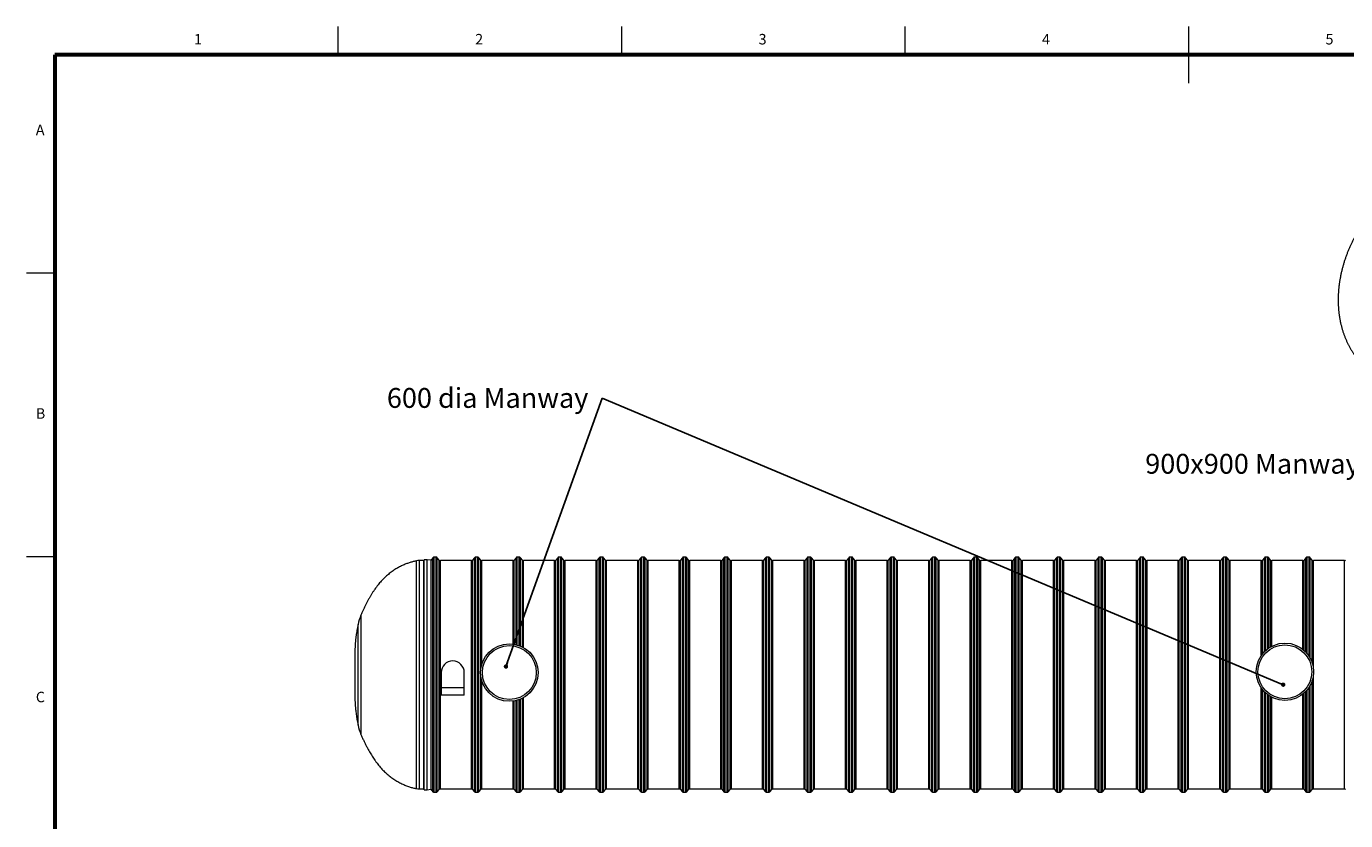
# Model space of a CAD drawing. Units: millimetres. Extents: x 5 to 415, y -10 to 292.
# Drawn here: x 5 to 238, y 152 to 292 of the extents above; entities that cross this region are included whole.
import ezdxf

# ---------------------------------------------------------------- set-up
doc = ezdxf.new("R2010")
doc.units = ezdxf.units.MM
doc.layers.add('BORDER', color=7, linetype='Continuous', lineweight=60)
doc.layers.add('TEXT', color=7, linetype='Continuous')
doc.styles.add('SLDTEXTSTYLE0', font='TXT', dxfattribs={"width": 0.75})
doc.dimstyles.new('SLDDIMSTYLE3', dxfattribs={"dimtxt": 0.18, "dimasz": 0.762, "dimexe": 0, "dimexo": 0.0625, "dimgap": 0, "dimtad": 0, "dimtih": 1, "dimtoh": 1, "dimdec": 0, "dimrnd": 1e-09, "dimzin": 0, "dimdsep": 46, "dimtxsty": 'Standard', "dimblk1": 'DOT', "dimblk2": 'DOT', "dimsah": 1, "dimcen": 0.09, "dimadec": 0, "dimazin": 0, "dimtfac": 0.762, "dimtdec": 0, "dimtofl": 0, "dimtmove": 0, "dimatfit": 3, "dimldrblk": 'DOT', "dimfxl": 0, "dimfrac": 2, "dimtolj": 1, "dimtzin": 0, "dimarcsym": 0})

# ---------------------------------------------------------------- blocks, each defined once
blk = doc.blocks.new('SW_NOTE_4')
at = {"layer": 'TEXT', "color": 0, "insert": (-37.99, 1.8), "char_height": 3.5, "attachment_point": 1, "style": 'SLDTEXTSTYLE0'}
blk.add_mtext('600 dia Manway', dxfattribs=at)
blk = doc.blocks.new('_DOT')
at = {"color": 0, "linetype": 'ByBlock', "lineweight": -2}
blk.add_line((-0.5, 0), (-1, 0), dxfattribs=at)
at = {"color": 0, "linetype": 'ByBlock', "const_width": 0.5}
blk.add_lwpolyline([(-0.25, 0, 1), (0.25, 0, 1)], format="xyb", close=True, dxfattribs=at)
blk = doc.blocks.new('SW_NOTE_5')
at = {"layer": 'TEXT', "color": 0, "insert": (-39.35, 1.78), "char_height": 3.5, "attachment_point": 1, "style": 'SLDTEXTSTYLE0'}
blk.add_mtext('900x900 Manway', dxfattribs=at)

msp = doc.modelspace()

# ---------------------------------------------------------------- linework, layer by layer
at = {"color": 7, "linetype": 'Continuous', "lineweight": 0}
for p, q in [((60, 287), (60, 292)), ((110, 292), (110, 287)), ((160, 287), (160, 292)), ((210, 292), (210, 282)), ((10, 248.5), (5, 248.5)), ((5, 198.5), (10, 198.5))]:
    msp.add_line(p, q, dxfattribs=at)
at = {"color": 7, "linetype": 'Continuous', "lineweight": 15}
for p, q in [((75.14516603, 157.45667493), (75.14516603, 197.88334266)), ((75.72239331, 197.9366759), (75.1984955, 197.9366759)), ((76.35387829, 197.87069515), (75.72239331, 197.9366759)), ((75.72239331, 157.40334228), (75.72239331, 197.9366759)), ((76.72165326, 198.30739176), (76.38157299, 197.89929346)), ((77.27671714, 198.40334252), (76.92651521, 198.40334252)), ((77.82165936, 197.89929346), (77.4815791, 198.30739176)), ((84.05498913, 198.30739176), (83.71490887, 197.89929346)), ((84.61005302, 198.40334252), (84.25985109, 198.40334252)), ((85.15499524, 197.89929346), (84.81491497, 198.30739176)), ((91.38832501, 198.30739176), (91.04824475, 197.89929346)), ((91.94338889, 198.40334252), (91.59318697, 198.40334252)), ((92.48833111, 197.89929346), (92.14823814, 198.30739176)), ((98.72166089, 198.30739176), (98.38158062, 197.89929346)), ((99.27671205, 198.40334252), (98.92652284, 198.40334252)), ((99.82165427, 197.89929346), (99.48157401, 198.30739176)), ((106.05499676, 198.30739176), (105.71490378, 197.89929346)), ((106.61004793, 198.40334252), (106.259846, 198.40334252)), ((107.15499015, 197.89929346), (106.81490989, 198.30739176)), ((113.38831992, 198.30739176), (113.04823966, 197.89929346)), ((113.94338381, 198.40334252), (113.59318188, 198.40334252)), ((114.48832603, 197.89929346), (114.14824576, 198.30739176)), ((120.7216558, 198.30739176), (120.38157554, 197.89929346)), ((121.27671968, 198.40334252), (120.92651776, 198.40334252)), ((121.8216619, 197.89929346), (121.48158164, 198.30739176)), ((128.05499168, 198.30739176), (127.71491141, 197.89929346)), ((128.61005556, 198.40334252), (128.25985363, 198.40334252)), ((129.15499778, 197.89929346), (128.8149048, 198.30739176)), ((135.38832755, 198.30739176), (135.04824729, 197.89929346)), ((135.94337872, 198.40334252), (135.59318951, 198.40334252)), ((136.48832094, 197.89929346), (136.14824068, 198.30739176)), ((142.72166343, 198.30739176), (142.38157045, 197.89929346)), ((143.2767146, 198.40334252), (142.92651267, 198.40334252)), ((143.82165682, 197.89929346), (143.48157655, 198.30739176)), ((150.05498659, 198.30739176), (149.71490633, 197.89929346)), ((150.61005047, 198.40334252), (150.25984855, 198.40334252)), ((151.15499269, 197.89929346), (150.81491243, 198.30739176)), ((157.38832247, 198.30739176), (157.0482422, 197.89929346)), ((157.94338635, 198.40334252), (157.59318442, 198.40334252)), ((158.48832221, 197.89929346), (158.14824195, 198.30739176)), ((164.72165834, 198.30739176), (164.38157808, 197.89929346)), ((165.27671587, 198.40334252), (164.9265203, 198.40334252)), ((165.82165809, 197.89929346), (165.48157783, 198.30739176)), ((172.05499422, 198.30739176), (171.7149076, 197.89929346)), ((172.61005174, 198.40334252), (172.25984982, 198.40334252)), ((173.15499396, 197.89929346), (172.81490734, 198.30739176)), ((179.38832374, 198.30739176), (179.04824348, 197.89929346)), ((179.94338126, 198.40334252), (179.5931857, 198.40334252)), ((180.48832348, 197.89929346), (180.14824322, 198.30739176)), ((186.72165961, 198.30739176), (186.38157935, 197.89929346)), ((187.27671714, 198.40334252), (186.92651521, 198.40334252)), ((187.82165936, 197.89929346), (187.4815791, 198.30739176)), ((194.05498913, 198.30739176), (193.71490887, 197.89929346)), ((194.61005302, 198.40334252), (194.25985109, 198.40334252)), ((195.15498888, 197.89929346), (194.81490862, 198.30739176)), ((201.38832501, 198.30739176), (201.04824475, 197.89929346)), ((201.94338253, 198.40334252), (201.59318697, 198.40334252)), ((202.48832475, 197.89929346), (202.14824449, 198.30739176)), ((208.72166089, 198.30739176), (208.38157427, 197.89929346)), ((209.27671841, 198.40334252), (208.92651649, 198.40334252)), ((209.82166063, 197.89929346), (209.48157401, 198.30739176)), ((216.0549904, 198.30739176), (215.71491014, 197.89929346)), ((216.61005111, 198.40334252), (216.25984918, 198.40334252)), ((217.15499015, 197.89929346), (216.81490989, 198.30739176)), ((223.38832628, 198.30739176), (223.04824284, 197.89929346)), ((223.94338381, 198.40334252), (223.59318506, 198.40334252)), ((224.48832603, 197.89929346), (224.14824259, 198.30739176)), ((230.72165898, 198.30739176), (230.38157554, 197.89929346)), ((231.2767165, 198.40334252), (230.92651776, 198.40334252)), ((231.82165872, 197.89929346), (231.48157528, 198.30739176)), ((75.09183656, 197.8033427), (74.31752931, 197.8033427)), ((83.51004691, 197.8033427), (78.02652132, 197.8033427)), ((78.02652132, 157.53667549), (78.02652132, 197.8033427)), ((83.51004691, 157.53667549), (83.51004691, 197.8033427)), ((90.84338279, 197.8033427), (85.35984448, 197.8033427)), ((85.35984448, 179.54834815), (85.35984448, 197.8033427)), ((90.84338279, 183.07912703), (90.84338279, 197.8033427)), ((98.17671866, 197.8033427), (92.69318036, 197.8033427)), ((92.69318036, 182.46468421), (92.69318036, 197.8033427)), ((98.17671866, 157.53667549), (98.17671866, 197.8033427)), ((105.51005454, 197.8033427), (100.02651623, 197.8033427)), ((100.02651623, 157.53667549), (100.02651623, 197.8033427)), ((105.51005454, 157.53667549), (105.51005454, 197.8033427)), ((112.8433777, 197.8033427), (107.35985211, 197.8033427)), ((107.35985211, 157.53667549), (107.35985211, 197.8033427)), ((112.8433777, 157.53667549), (112.8433777, 197.8033427)), ((120.17671358, 197.8033427), (114.69318798, 197.8033427)), ((114.69318798, 157.53667549), (114.69318798, 197.8033427)), ((120.17671358, 157.53667549), (120.17671358, 197.8033427)), ((127.51004946, 197.8033427), (122.02651115, 197.8033427)), ((122.02651115, 157.53667549), (122.02651115, 197.8033427)), ((127.51004946, 157.53667549), (127.51004946, 197.8033427)), ((134.84338533, 197.8033427), (129.35984702, 197.8033427)), ((129.35984702, 157.53667549), (129.35984702, 197.8033427)), ((134.84338533, 157.53667549), (134.84338533, 197.8033427)), ((142.17672121, 197.8033427), (136.6931829, 197.8033427)), ((136.6931829, 157.53667549), (136.6931829, 197.8033427)), ((142.17672121, 157.53667549), (142.17672121, 197.8033427)), ((149.51004437, 197.8033427), (144.02651877, 197.8033427)), ((144.02651877, 157.53667549), (144.02651877, 197.8033427)), ((149.51004437, 157.53667549), (149.51004437, 197.8033427)), ((156.8433866, 197.8033427), (151.35985465, 197.8033427)), ((151.35985465, 157.53667549), (151.35985465, 197.8033427)), ((156.8433866, 157.53667549), (156.8433866, 197.8033427)), ((164.17671612, 197.8033427), (158.69318417, 197.8033427)), ((158.69318417, 157.53667549), (158.69318417, 197.8033427)), ((164.17671612, 157.53667549), (164.17671612, 197.8033427)), ((171.510052, 197.8033427), (166.02652005, 197.8033427)), ((166.02652005, 157.53667549), (166.02652005, 197.8033427)), ((171.510052, 157.53667549), (171.510052, 197.8033427)), ((178.84338152, 197.8033427), (173.35984957, 197.8033427)), ((173.35984957, 157.53667549), (173.35984957, 197.8033427)), ((178.84338152, 157.53667549), (178.84338152, 197.8033427)), ((186.17671739, 197.8033427), (180.69318544, 197.8033427)), ((180.69318544, 157.53667549), (180.69318544, 197.8033427)), ((186.17671739, 157.53667549), (186.17671739, 197.8033427)), ((193.51005327, 197.8033427), (188.02651496, 197.8033427)), ((188.02651496, 157.53667549), (188.02651496, 197.8033427)), ((193.51005327, 157.53667549), (193.51005327, 197.8033427)), ((200.84338279, 197.8033427), (195.35985084, 197.8033427)), ((195.35985084, 157.53667549), (195.35985084, 197.8033427)), ((200.84338279, 157.53667549), (200.84338279, 197.8033427)), ((208.17671866, 197.8033427), (202.69318671, 197.8033427)), ((202.69318671, 157.53667549), (202.69318671, 197.8033427)), ((208.17671866, 157.53667549), (208.17671866, 197.8033427)), ((215.51005136, 197.8033427), (210.02651623, 197.8033427)), ((210.02651623, 157.53667549), (210.02651623, 197.8033427)), ((215.51005136, 157.53667549), (215.51005136, 197.8033427)), ((222.84338406, 197.8033427), (217.35985211, 197.8033427)), ((217.35985211, 157.53667549), (217.35985211, 197.8033427)), ((222.84338406, 181.08252561), (222.84338406, 197.8033427)), ((230.17671676, 197.8033427), (224.69318481, 197.8033427)), ((224.69318481, 182.69727584), (224.69318481, 197.8033427)), ((230.17671676, 182.13454044), (230.17671676, 197.8033427)), ((237.51005104, 197.8033427), (232.0265175, 197.8033427)), ((232.0265175, 178.8306208), (232.0265175, 197.8033427)), ((237.51005104, 157.53667549), (237.51005104, 197.8033427)), ((78.16093853, 178.05335557), (78.16093853, 175.38668986)), ((82.24093528, 175.38668986), (82.24093528, 178.05335557)), ((232.0265175, 157.53667549), (232.0265175, 177.54275675)), ((78.16093853, 175.38668986), (78.16093853, 174.05335621)), ((82.24093528, 174.05335621), (82.24093528, 175.38668986)), ((85.35984448, 157.53667549), (85.35984448, 176.55836459)), ((222.84338406, 157.53667549), (222.84338406, 175.29085354)), ((82.24093528, 174.05335621), (78.16093853, 174.05335621)), ((90.84338279, 157.53667549), (90.84338279, 173.0275857)), ((92.69318036, 157.53667549), (92.69318036, 173.64202853)), ((224.69318481, 157.53667549), (224.69318481, 173.67610331)), ((230.17671676, 157.53667549), (230.17671676, 174.23883792)), ((74.31752931, 157.53667549), (75.09183656, 157.53667549)), ((75.1984955, 157.40334228), (75.72239331, 157.40334228)), ((75.72239331, 157.40334228), (76.35387829, 157.46932383)), ((76.38157299, 157.44072632), (76.72165326, 157.03262683)), ((76.92651521, 156.93667447), (77.27671714, 156.93667447)), ((77.4815791, 157.03262683), (77.82165936, 157.44072632)), ((78.02652132, 157.53667549), (83.51004691, 157.53667549)), ((83.71490887, 157.44072632), (84.05498913, 157.03262683)), ((84.25985109, 156.93667447), (84.61005302, 156.93667447)), ((84.81491497, 157.03262683), (85.15499524, 157.44072632)), ((85.35984448, 157.53667549), (90.84338279, 157.53667549)), ((91.04824475, 157.44072632), (91.38832501, 157.03262683)), ((91.59318697, 156.93667447), (91.94338889, 156.93667447)), ((92.14823814, 157.03262683), (92.48833111, 157.44072632)), ((92.69318036, 157.53667549), (98.17671866, 157.53667549)), ((98.38158062, 157.44072632), (98.72166089, 157.03262683)), ((98.92652284, 156.93667447), (99.27671205, 156.93667447)), ((99.48157401, 157.03262683), (99.82165427, 157.44072632)), ((100.02651623, 157.53667549), (105.51005454, 157.53667549)), ((105.71490378, 157.44072632), (106.05499676, 157.03262683)), ((106.259846, 156.93667447), (106.61004793, 156.93667447)), ((106.81490989, 157.03262683), (107.15499015, 157.44072632)), ((107.35985211, 157.53667549), (112.8433777, 157.53667549)), ((113.04823966, 157.44072632), (113.38831992, 157.03262683)), ((113.59318188, 156.93667447), (113.94338381, 156.93667447)), ((114.14824576, 157.03262683), (114.48832603, 157.44072632)), ((114.69318798, 157.53667549), (120.17671358, 157.53667549)), ((120.38157554, 157.44072632), (120.7216558, 157.03262683)), ((120.92651776, 156.93667447), (121.27671968, 156.93667447)), ((121.48158164, 157.03262683), (121.8216619, 157.44072632)), ((122.02651115, 157.53667549), (127.51004946, 157.53667549)), ((127.71491141, 157.44072632), (128.05499168, 157.03262683)), ((128.25985363, 156.93667447), (128.61005556, 156.93667447)), ((128.8149048, 157.03262683), (129.15499778, 157.44072632)), ((129.35984702, 157.53667549), (134.84338533, 157.53667549)), ((135.04824729, 157.44072632), (135.38832755, 157.03262683)), ((135.59318951, 156.93667447), (135.94337872, 156.93667447)), ((136.14824068, 157.03262683), (136.48832094, 157.44072632)), ((136.6931829, 157.53667549), (142.17672121, 157.53667549)), ((142.38157045, 157.44072632), (142.72166343, 157.03262683)), ((142.92651267, 156.93667447), (143.2767146, 156.93667447)), ((143.48157655, 157.03262683), (143.82165682, 157.44072632)), ((144.02651877, 157.53667549), (149.51004437, 157.53667549)), ((149.71490633, 157.44072632), (150.05498659, 157.03262683)), ((150.25984855, 156.93667447), (150.61005047, 156.93667447)), ((150.81491243, 157.03262683), (151.15499269, 157.44072632)), ((151.35985465, 157.53667549), (156.8433866, 157.53667549)), ((157.0482422, 157.44072632), (157.38832247, 157.03262683)), ((157.59318442, 156.93667447), (157.94338635, 156.93667447)), ((158.14824195, 157.03262683), (158.48832221, 157.44072632)), ((158.69318417, 157.53667549), (164.17671612, 157.53667549)), ((164.38157808, 157.44072632), (164.72165834, 157.03262683)), ((164.9265203, 156.93667447), (165.27671587, 156.93667447)), ((165.48157783, 157.03262683), (165.82165809, 157.44072632)), ((166.02652005, 157.53667549), (171.510052, 157.53667549)), ((171.7149076, 157.44072632), (172.05499422, 157.03262683)), ((172.25984982, 156.93667447), (172.61005174, 156.93667447)), ((172.81490734, 157.03262683), (173.15499396, 157.44072632)), ((173.35984957, 157.53667549), (178.84338152, 157.53667549)), ((179.04824348, 157.44072632), (179.38832374, 157.03262683)), ((179.5931857, 156.93667447), (179.94338126, 156.93667447)), ((180.14824322, 157.03262683), (180.48832348, 157.44072632)), ((180.69318544, 157.53667549), (186.17671739, 157.53667549)), ((186.38157935, 157.44072632), (186.72165961, 157.03262683)), ((186.92651521, 156.93667447), (187.27671714, 156.93667447)), ((187.4815791, 157.03262683), (187.82165936, 157.44072632)), ((188.02651496, 157.53667549), (193.51005327, 157.53667549)), ((193.71490887, 157.44072632), (194.05498913, 157.03262683)), ((194.25985109, 156.93667447), (194.61005302, 156.93667447)), ((194.81490862, 157.03262683), (195.15498888, 157.44072632)), ((195.35985084, 157.53667549), (200.84338279, 157.53667549)), ((201.04824475, 157.44072632), (201.38832501, 157.03262683)), ((201.59318697, 156.93667447), (201.94338253, 156.93667447)), ((202.14824449, 157.03262683), (202.48832475, 157.44072632)), ((202.69318671, 157.53667549), (208.17671866, 157.53667549)), ((208.38157427, 157.44072632), (208.72166089, 157.03262683)), ((208.92651649, 156.93667447), (209.27671841, 156.93667447)), ((209.48157401, 157.03262683), (209.82166063, 157.44072632)), ((210.02651623, 157.53667549), (215.51005136, 157.53667549)), ((215.71491014, 157.44072632), (216.0549904, 157.03262683)), ((216.25984918, 156.93667447), (216.61005111, 156.93667447)), ((216.81490989, 157.03262683), (217.15499015, 157.44072632)), ((217.35985211, 157.53667549), (222.84338406, 157.53667549)), ((223.04824284, 157.44072632), (223.38832628, 157.03262683)), ((223.59318506, 156.93667447), (223.94338381, 156.93667447)), ((224.14824259, 157.03262683), (224.48832603, 157.44072632)), ((224.69318481, 157.53667549), (230.17671676, 157.53667549)), ((230.38157554, 157.44072632), (230.72165898, 157.03262683)), ((230.92651776, 156.93667447), (231.2767165, 156.93667447)), ((231.48157528, 157.03262683), (231.82165872, 157.44072632)), ((232.0265175, 157.53667549), (237.51005104, 157.53667549))]:
    msp.add_line(p, q, dxfattribs=at)
at = {"color": 8, "linetype": 'Continuous', "lineweight": 15}
for p, q in [((75.1984955, 157.40334228), (75.1984955, 197.9366759)), ((76.38157299, 157.44072632), (76.38157299, 197.89929346)), ((76.72165326, 157.03262683), (76.72165326, 198.30739176)), ((76.92651521, 156.93667447), (76.92651521, 198.40334252)), ((77.27671714, 156.93667447), (77.27671714, 198.40334252)), ((77.4815791, 157.03262683), (77.4815791, 198.30739176)), ((77.82165936, 157.44072632), (77.82165936, 197.89929346)), ((83.71490887, 157.44072632), (83.71490887, 197.89929346)), ((84.05498913, 157.03262683), (84.05498913, 198.30739176)), ((84.25985109, 156.93667447), (84.25985109, 198.40334252)), ((84.61005302, 156.93667447), (84.61005302, 198.40334252)), ((84.81491497, 157.03262683), (84.81491497, 198.30739176)), ((85.15499524, 178.51112401), (85.15499524, 197.89929346)), ((91.04824475, 183.04867224), (91.04824475, 197.89929346)), ((91.38832501, 182.97892368), (91.38832501, 198.30739176)), ((91.59318697, 182.92498386), (91.59318697, 198.40334252)), ((91.94338889, 182.81098004), (91.94338889, 198.40334252)), ((92.14823814, 182.73086663), (92.14823814, 198.30739176)), ((92.48833111, 182.57430351), (92.48833111, 197.89929346)), ((98.38158062, 157.44072632), (98.38158062, 197.89929346)), ((98.72166089, 157.03262683), (98.72166089, 198.30739176)), ((98.92652284, 156.93667447), (98.92652284, 198.40334252)), ((99.27671205, 156.93667447), (99.27671205, 198.40334252)), ((99.48157401, 157.03262683), (99.48157401, 198.30739176)), ((99.82165427, 157.44072632), (99.82165427, 197.89929346)), ((105.71490378, 157.44072632), (105.71490378, 197.89929346)), ((106.05499676, 157.03262683), (106.05499676, 198.30739176)), ((106.259846, 156.93667447), (106.259846, 198.40334252)), ((106.61004793, 156.93667447), (106.61004793, 198.40334252)), ((106.81490989, 157.03262683), (106.81490989, 198.30739176)), ((107.15499015, 157.44072632), (107.15499015, 197.89929346)), ((113.04823966, 157.44072632), (113.04823966, 197.89929346)), ((113.38831992, 157.03262683), (113.38831992, 198.30739176)), ((113.59318188, 156.93667447), (113.59318188, 198.40334252)), ((113.94338381, 156.93667447), (113.94338381, 198.40334252)), ((114.14824576, 157.03262683), (114.14824576, 198.30739176)), ((114.48832603, 157.44072632), (114.48832603, 197.89929346)), ((120.38157554, 157.44072632), (120.38157554, 197.89929346)), ((120.7216558, 157.03262683), (120.7216558, 198.30739176)), ((120.92651776, 156.93667447), (120.92651776, 198.40334252)), ((121.27671968, 156.93667447), (121.27671968, 198.40334252)), ((121.48158164, 157.03262683), (121.48158164, 198.30739176)), ((121.8216619, 157.44072632), (121.8216619, 197.89929346)), ((127.71491141, 157.44072632), (127.71491141, 197.89929346)), ((128.05499168, 157.03262683), (128.05499168, 198.30739176)), ((128.25985363, 156.93667447), (128.25985363, 198.40334252)), ((128.61005556, 156.93667447), (128.61005556, 198.40334252)), ((128.8149048, 157.03262683), (128.8149048, 198.30739176)), ((129.15499778, 157.44072632), (129.15499778, 197.89929346)), ((135.04824729, 157.44072632), (135.04824729, 197.89929346)), ((135.38832755, 157.03262683), (135.38832755, 198.30739176)), ((135.59318951, 156.93667447), (135.59318951, 198.40334252)), ((135.94337872, 156.93667447), (135.94337872, 198.40334252)), ((136.14824068, 157.03262683), (136.14824068, 198.30739176)), ((136.48832094, 157.44072632), (136.48832094, 197.89929346)), ((142.38157045, 157.44072632), (142.38157045, 197.89929346)), ((142.72166343, 157.03262683), (142.72166343, 198.30739176)), ((142.92651267, 156.93667447), (142.92651267, 198.40334252)), ((143.2767146, 156.93667447), (143.2767146, 198.40334252)), ((143.48157655, 157.03262683), (143.48157655, 198.30739176)), ((143.82165682, 157.44072632), (143.82165682, 197.89929346)), ((149.71490633, 157.44072632), (149.71490633, 197.89929346)), ((150.05498659, 157.03262683), (150.05498659, 198.30739176)), ((150.25984855, 156.93667447), (150.25984855, 198.40334252)), ((150.61005047, 156.93667447), (150.61005047, 198.40334252)), ((150.81491243, 157.03262683), (150.81491243, 198.30739176)), ((151.15499269, 157.44072632), (151.15499269, 197.89929346)), ((157.0482422, 157.44072632), (157.0482422, 197.89929346)), ((157.38832247, 157.03262683), (157.38832247, 198.30739176)), ((157.59318442, 156.93667447), (157.59318442, 198.40334252)), ((157.94338635, 156.93667447), (157.94338635, 198.40334252)), ((158.14824195, 157.03262683), (158.14824195, 198.30739176)), ((158.48832221, 157.44072632), (158.48832221, 197.89929346)), ((164.38157808, 157.44072632), (164.38157808, 197.89929346)), ((164.72165834, 157.03262683), (164.72165834, 198.30739176)), ((164.9265203, 156.93667447), (164.9265203, 198.40334252)), ((165.27671587, 156.93667447), (165.27671587, 198.40334252)), ((165.48157783, 157.03262683), (165.48157783, 198.30739176)), ((165.82165809, 157.44072632), (165.82165809, 197.89929346)), ((171.7149076, 157.44072632), (171.7149076, 197.89929346)), ((172.05499422, 157.03262683), (172.05499422, 198.30739176)), ((172.25984982, 156.93667447), (172.25984982, 198.40334252)), ((172.61005174, 156.93667447), (172.61005174, 198.40334252)), ((172.81490734, 157.03262683), (172.81490734, 198.30739176)), ((173.15499396, 157.44072632), (173.15499396, 197.89929346)), ((179.04824348, 157.44072632), (179.04824348, 197.89929346)), ((179.38832374, 157.03262683), (179.38832374, 198.30739176)), ((179.5931857, 156.93667447), (179.5931857, 198.40334252)), ((179.94338126, 156.93667447), (179.94338126, 198.40334252)), ((180.14824322, 157.03262683), (180.14824322, 198.30739176)), ((180.48832348, 157.44072632), (180.48832348, 197.89929346)), ((186.38157935, 157.44072632), (186.38157935, 197.89929346)), ((186.72165961, 157.03262683), (186.72165961, 198.30739176)), ((186.92651521, 156.93667447), (186.92651521, 198.40334252)), ((187.27671714, 156.93667447), (187.27671714, 198.40334252)), ((187.4815791, 157.03262683), (187.4815791, 198.30739176)), ((187.82165936, 157.44072632), (187.82165936, 197.89929346)), ((193.71490887, 157.44072632), (193.71490887, 197.89929346)), ((194.05498913, 157.03262683), (194.05498913, 198.30739176)), ((194.25985109, 156.93667447), (194.25985109, 198.40334252)), ((194.61005302, 156.93667447), (194.61005302, 198.40334252)), ((194.81490862, 157.03262683), (194.81490862, 198.30739176)), ((195.15498888, 157.44072632), (195.15498888, 197.89929346)), ((201.04824475, 157.44072632), (201.04824475, 197.89929346)), ((201.38832501, 157.03262683), (201.38832501, 198.30739176)), ((201.59318697, 156.93667447), (201.59318697, 198.40334252)), ((201.94338253, 156.93667447), (201.94338253, 198.40334252)), ((202.14824449, 157.03262683), (202.14824449, 198.30739176)), ((202.48832475, 157.44072632), (202.48832475, 197.89929346)), ((208.38157427, 157.44072632), (208.38157427, 197.89929346)), ((208.72166089, 157.03262683), (208.72166089, 198.30739176)), ((208.92651649, 156.93667447), (208.92651649, 198.40334252)), ((209.27671841, 156.93667447), (209.27671841, 198.40334252)), ((209.48157401, 157.03262683), (209.48157401, 198.30739176)), ((209.82166063, 157.44072632), (209.82166063, 197.89929346)), ((215.71491014, 157.44072632), (215.71491014, 197.89929346)), ((216.0549904, 157.03262683), (216.0549904, 198.30739176)), ((216.25984918, 156.93667447), (216.25984918, 198.40334252)), ((216.61005111, 156.93667447), (216.61005111, 198.40334252)), ((216.81490989, 157.03262683), (216.81490989, 198.30739176)), ((217.15499015, 157.44072632), (217.15499015, 197.89929346)), ((223.04824284, 181.35644074), (223.04824284, 197.89929346)), ((223.38832628, 181.73917409), (223.38832628, 198.30739176)), ((223.59318506, 181.93613406), (223.59318506, 198.40334252)), ((223.94338381, 182.22679889), (223.94338381, 198.40334252)), ((224.14824259, 182.37396196), (224.14824259, 198.30739176)), ((224.48832603, 182.58645014), (224.48832603, 197.89929346)), ((230.38157554, 181.96059819), (230.38157554, 197.89929346)), ((230.72165898, 181.62577903), (230.72165898, 198.30739176)), ((230.92651776, 181.38995762), (230.92651776, 198.40334252)), ((231.2767165, 180.90492602), (231.2767165, 198.40334252)), ((231.48157528, 180.55206016), (231.48157528, 198.30739176)), ((231.82165872, 179.74609728), (231.82165872, 197.89929346)), ((73.8071864, 157.58596456), (73.8071864, 197.75405323)), ((74.31752931, 157.53667549), (74.31752931, 197.8033427)), ((75.09183656, 157.53667549), (75.09183656, 197.8033427)), ((63.49809419, 168.80623694), (63.49809419, 186.53378125)), ((64.0182536, 188.18262811), (64.0182536, 167.15738968)), ((85.15499524, 157.44072632), (85.15499524, 177.59558713)), ((82.24093528, 175.38668986), (78.16093853, 175.38668986)), ((223.04824284, 157.44072632), (223.04824284, 175.01693761)), ((223.38832628, 157.03262683), (223.38832628, 174.63420427)), ((230.72165898, 157.03262683), (230.72165898, 174.74759932)), ((230.92651776, 156.93667447), (230.92651776, 174.98342073)), ((231.2767165, 156.93667447), (231.2767165, 175.46845313)), ((231.48157528, 157.03262683), (231.48157528, 175.82131898)), ((231.82165872, 157.44072632), (231.82165872, 176.62728186)), ((91.04824475, 157.44072632), (91.04824475, 173.0580397)), ((91.38832501, 157.03262683), (91.38832501, 173.12778826)), ((91.59318697, 156.93667447), (91.59318697, 173.18172808)), ((91.94338889, 156.93667447), (91.94338889, 173.2957319)), ((92.14823814, 157.03262683), (92.14823814, 173.37584531)), ((92.48833111, 157.44072632), (92.48833111, 173.53240843)), ((223.59318506, 156.93667447), (223.59318506, 174.43724509)), ((223.94338381, 156.93667447), (223.94338381, 174.14657946)), ((224.14824259, 157.03262683), (224.14824259, 173.99941639)), ((224.48832603, 157.44072632), (224.48832603, 173.78692821)), ((230.38157554, 157.44072632), (230.38157554, 174.41278016))]:
    msp.add_line(p, q, dxfattribs=at)
at = {"color": 7, "linetype": 'Continuous', "lineweight": 15, "flags": 128}
for points in [[(76.38157299, 197.89929346), (76.36168571, 197.87792738), (76.35387829, 197.87069515)], [(76.35387829, 157.46932383), (76.36168571, 157.4620918), (76.38157299, 157.44072632)]]:
    msp.add_lwpolyline(points, dxfattribs=at)
at = {"color": 7, "linetype": 'Continuous', "lineweight": 15}
for centre, radius in [((90.20093644, 178.05335605), 5.06666667), ((90.20093644, 178.05335605), 4.75415242), ((227.00093644, 178.18668938), 5.06666667), ((227.00093644, 178.18668938), 4.75415242)]:
    msp.add_circle(centre, radius, dxfattribs=at)
for centre, radius, start, end in [((75.09183042, 197.85667595), 0.05333333, 270, 0), ((75.19849708, 197.88334262), 0.05333333, 90, 180), ((76.92651728, 198.13667595), 0.26666667, 90, 140.1944289077), ((77.27671731, 198.13667595), 0.26666667, 39.8055710923, 90), ((78.02651728, 198.07000928), 0.26666667, 219.8055710923, 270), ((83.51005064, 198.07000928), 0.26666667, 270, 320.1944289077), ((84.25985061, 198.13667595), 0.26666667, 90, 140.1944289077), ((84.61005064, 198.13667595), 0.26666667, 39.8055710923, 90), ((85.35985061, 198.07000928), 0.26666667, 219.8055710923, 270), ((90.84338397, 198.07000928), 0.26666667, 270, 320.1944289077), ((91.59318394, 198.13667595), 0.26666667, 90, 140.1944289077), ((91.94338397, 198.13667595), 0.26666667, 39.8055710923, 90), ((92.69318394, 198.07000928), 0.26666667, 219.8055710923, 270), ((98.17671731, 198.07000928), 0.26666667, 270, 320.1944289077), ((98.92651728, 198.13667595), 0.26666667, 90, 140.1944289077), ((99.27671731, 198.13667595), 0.26666667, 39.8055710923, 90), ((100.02651728, 198.07000928), 0.26666667, 219.8055710923, 270), ((105.51005064, 198.07000928), 0.26666667, 270, 320.1944289077), ((106.25985061, 198.13667595), 0.26666667, 90, 140.1944289077), ((106.61005064, 198.13667595), 0.26666667, 39.8055710923, 90), ((107.35985061, 198.07000928), 0.26666667, 219.8055710923, 270), ((112.84338397, 198.07000928), 0.26666667, 270, 320.1944289077), ((113.59318394, 198.13667595), 0.26666667, 90, 140.1944289077), ((113.94338397, 198.13667595), 0.26666667, 39.8055710923, 90), ((114.69318394, 198.07000928), 0.26666667, 219.8055710923, 270), ((120.17671731, 198.07000928), 0.26666667, 270, 320.1944289077), ((120.92651728, 198.13667595), 0.26666667, 90, 140.1944289077), ((121.27671731, 198.13667595), 0.26666667, 39.8055710923, 90), ((122.02651728, 198.07000928), 0.26666667, 219.8055710923, 270), ((127.51005064, 198.07000928), 0.26666667, 270, 320.1944289077), ((128.25985061, 198.13667595), 0.26666667, 90, 140.1944289077), ((128.61005064, 198.13667595), 0.26666667, 39.8055710923, 90), ((129.35985061, 198.07000928), 0.26666667, 219.8055710923, 270), ((134.84338397, 198.07000928), 0.26666667, 270, 320.1944289077), ((135.59318394, 198.13667595), 0.26666667, 90, 140.1944289077), ((135.94338397, 198.13667595), 0.26666667, 39.8055710923, 90), ((136.69318394, 198.07000928), 0.26666667, 219.8055710923, 270), ((142.17671731, 198.07000928), 0.26666667, 270, 320.1944289077), ((142.92651728, 198.13667595), 0.26666667, 90, 140.1944289077), ((143.27671731, 198.13667595), 0.26666667, 39.8055710923, 90), ((144.02651728, 198.07000928), 0.26666667, 219.8055710923, 270), ((149.51005064, 198.07000928), 0.26666667, 270, 320.1944289077), ((150.25985061, 198.13667595), 0.26666667, 90, 140.1944289077), ((150.61005064, 198.13667595), 0.26666667, 39.8055710923, 90), ((151.35985061, 198.07000928), 0.26666667, 219.8055710923, 270), ((156.84338397, 198.07000928), 0.26666667, 270, 320.1944289077), ((157.59318394, 198.13667595), 0.26666667, 90, 140.1944289077), ((157.94338397, 198.13667595), 0.26666667, 39.8055710923, 90), ((158.69318394, 198.07000928), 0.26666667, 219.8055710923, 270), ((164.17671731, 198.07000928), 0.26666667, 270, 320.1944289077), ((164.92651728, 198.13667595), 0.26666667, 90, 140.1944289077), ((165.27671731, 198.13667595), 0.26666667, 39.8055710923, 90), ((166.02651728, 198.07000928), 0.26666667, 219.8055710923, 270), ((171.51005064, 198.07000928), 0.26666667, 270, 320.1944289077), ((172.25985061, 198.13667595), 0.26666667, 90, 140.1944289077), ((172.61005064, 198.13667595), 0.26666667, 39.8055710923, 90), ((173.35985061, 198.07000928), 0.26666667, 219.8055710923, 270), ((178.84338397, 198.07000928), 0.26666667, 270, 320.1944289077), ((179.59318394, 198.13667595), 0.26666667, 90, 140.1944289077), ((179.94338397, 198.13667595), 0.26666667, 39.8055710923, 90), ((180.69318394, 198.07000928), 0.26666667, 219.8055710923, 270), ((186.17671731, 198.07000928), 0.26666667, 270, 320.1944289077), ((186.92651728, 198.13667595), 0.26666667, 90, 140.1944289077), ((187.27671731, 198.13667595), 0.26666667, 39.8055710923, 90), ((188.02651728, 198.07000928), 0.26666667, 219.8055710923, 270), ((193.51005064, 198.07000928), 0.26666667, 270, 320.1944289077), ((194.25985061, 198.13667595), 0.26666667, 90, 140.1944289077), ((194.61005064, 198.13667595), 0.26666667, 39.8055710923, 90), ((195.35985061, 198.07000928), 0.26666667, 219.8055710923, 270), ((200.84338397, 198.07000928), 0.26666667, 270, 320.1944289077), ((201.59318394, 198.13667595), 0.26666667, 90, 140.1944289077), ((201.94338397, 198.13667595), 0.26666667, 39.8055710923, 90), ((202.69318394, 198.07000928), 0.26666667, 219.8055710923, 270), ((208.17671731, 198.07000928), 0.26666667, 270, 320.1944289077), ((208.92651728, 198.13667595), 0.26666667, 90, 140.1944289077), ((209.27671731, 198.13667595), 0.26666667, 39.8055710923, 90), ((210.02651728, 198.07000928), 0.26666667, 219.8055710923, 270), ((215.51005064, 198.07000928), 0.26666667, 270, 320.1944289077), ((216.25985061, 198.13667595), 0.26666667, 90, 140.1944289077), ((216.61005064, 198.13667595), 0.26666667, 39.8055710923, 90), ((217.35985061, 198.07000928), 0.26666667, 219.8055710923, 270), ((222.84338397, 198.07000928), 0.26666667, 270, 320.1944289077), ((223.59318394, 198.13667595), 0.26666667, 90, 140.1944289077), ((223.94338397, 198.13667595), 0.26666667, 39.8055710923, 90), ((224.69318394, 198.07000928), 0.26666667, 219.8055710923, 270), ((230.17671731, 198.07000928), 0.26666667, 270, 320.1944289077), ((230.92651728, 198.13667595), 0.26666667, 90, 140.1944289077), ((231.27671731, 198.13667595), 0.26666667, 39.8055710923, 90), ((232.02651728, 198.07000928), 0.26666667, 219.8055710923, 270), ((237.51005064, 198.07000928), 0.26666667, 270, 320.1944289077), ((74.31752467, 195.13667595), 2.66666667, 90, 101.0331882115), ((72.41649777, 184.62681315), 9.12, 157.0522219736, 167.930538815), ((80.20093644, 178.05335605), 2.04, 0, 180), ((72.41649777, 170.71320542), 9.12, 192.069461185, 202.9477780264), ((74.31752467, 160.20334262), 2.66666667, 258.9668117885, 270), ((75.09183042, 157.48334262), 0.05333333, 0, 90), ((75.19849708, 157.45667595), 0.05333333, 180, 270), ((76.92651728, 157.20334262), 0.26666667, 219.8055710923, 270), ((77.27671731, 157.20334262), 0.26666667, 270, 320.1944289077), ((78.02651728, 157.27000928), 0.26666667, 90, 140.1944289077), ((83.51005064, 157.27000928), 0.26666667, 39.8055710923, 90), ((84.25985061, 157.20334262), 0.26666667, 219.8055710923, 270), ((84.61005064, 157.20334262), 0.26666667, 270, 320.1944289077), ((85.35985061, 157.27000928), 0.26666667, 90, 140.1944289077), ((90.84338397, 157.27000928), 0.26666667, 39.8055710923, 90), ((91.59318394, 157.20334262), 0.26666667, 219.8055710923, 270), ((91.94338397, 157.20334262), 0.26666667, 270, 320.1944289077), ((92.69318394, 157.27000928), 0.26666667, 90, 140.1944289077), ((98.17671731, 157.27000928), 0.26666667, 39.8055710923, 90), ((98.92651728, 157.20334262), 0.26666667, 219.8055710923, 270), ((99.27671731, 157.20334262), 0.26666667, 270, 320.1944289077), ((100.02651728, 157.27000928), 0.26666667, 90, 140.1944289077), ((105.51005064, 157.27000928), 0.26666667, 39.8055710923, 90), ((106.25985061, 157.20334262), 0.26666667, 219.8055710923, 270), ((106.61005064, 157.20334262), 0.26666667, 270, 320.1944289077), ((107.35985061, 157.27000928), 0.26666667, 90, 140.1944289077), ((112.84338397, 157.27000928), 0.26666667, 39.8055710923, 90), ((113.59318394, 157.20334262), 0.26666667, 219.8055710923, 270), ((113.94338397, 157.20334262), 0.26666667, 270, 320.1944289077), ((114.69318394, 157.27000928), 0.26666667, 90, 140.1944289077), ((120.17671731, 157.27000928), 0.26666667, 39.8055710923, 90), ((120.92651728, 157.20334262), 0.26666667, 219.8055710923, 270), ((121.27671731, 157.20334262), 0.26666667, 270, 320.1944289077), ((122.02651728, 157.27000928), 0.26666667, 90, 140.1944289077), ((127.51005064, 157.27000928), 0.26666667, 39.8055710923, 90), ((128.25985061, 157.20334262), 0.26666667, 219.8055710923, 270), ((128.61005064, 157.20334262), 0.26666667, 270, 320.1944289077), ((129.35985061, 157.27000928), 0.26666667, 90, 140.1944289077), ((134.84338397, 157.27000928), 0.26666667, 39.8055710923, 90), ((135.59318394, 157.20334262), 0.26666667, 219.8055710923, 270), ((135.94338397, 157.20334262), 0.26666667, 270, 320.1944289077), ((136.69318394, 157.27000928), 0.26666667, 90, 140.1944289077), ((142.17671731, 157.27000928), 0.26666667, 39.8055710923, 90), ((142.92651728, 157.20334262), 0.26666667, 219.8055710923, 270), ((143.27671731, 157.20334262), 0.26666667, 270, 320.1944289077), ((144.02651728, 157.27000928), 0.26666667, 90, 140.1944289077), ((149.51005064, 157.27000928), 0.26666667, 39.8055710923, 90), ((150.25985061, 157.20334262), 0.26666667, 219.8055710923, 270), ((150.61005064, 157.20334262), 0.26666667, 270, 320.1944289077), ((151.35985061, 157.27000928), 0.26666667, 90, 140.1944289077), ((156.84338397, 157.27000928), 0.26666667, 39.8055710923, 90), ((157.59318394, 157.20334262), 0.26666667, 219.8055710923, 270), ((157.94338397, 157.20334262), 0.26666667, 270, 320.1944289077), ((158.69318394, 157.27000928), 0.26666667, 90, 140.1944289077), ((164.17671731, 157.27000928), 0.26666667, 39.8055710923, 90), ((164.92651728, 157.20334262), 0.26666667, 219.8055710923, 270), ((165.27671731, 157.20334262), 0.26666667, 270, 320.1944289077), ((166.02651728, 157.27000928), 0.26666667, 90, 140.1944289077), ((171.51005064, 157.27000928), 0.26666667, 39.8055710923, 90), ((172.25985061, 157.20334262), 0.26666667, 219.8055710923, 270), ((172.61005064, 157.20334262), 0.26666667, 270, 320.1944289077), ((173.35985061, 157.27000928), 0.26666667, 90, 140.1944289077), ((178.84338397, 157.27000928), 0.26666667, 39.8055710923, 90), ((179.59318394, 157.20334262), 0.26666667, 219.8055710923, 270), ((179.94338397, 157.20334262), 0.26666667, 270, 320.1944289077), ((180.69318394, 157.27000928), 0.26666667, 90, 140.1944289077), ((186.17671731, 157.27000928), 0.26666667, 39.8055710923, 90), ((186.92651728, 157.20334262), 0.26666667, 219.8055710923, 270), ((187.27671731, 157.20334262), 0.26666667, 270, 320.1944289077), ((188.02651728, 157.27000928), 0.26666667, 90, 140.1944289077), ((193.51005064, 157.27000928), 0.26666667, 39.8055710923, 90), ((194.25985061, 157.20334262), 0.26666667, 219.8055710923, 270), ((194.61005064, 157.20334262), 0.26666667, 270, 320.1944289077), ((195.35985061, 157.27000928), 0.26666667, 90, 140.1944289077), ((200.84338397, 157.27000928), 0.26666667, 39.8055710923, 90), ((201.59318394, 157.20334262), 0.26666667, 219.8055710923, 270), ((201.94338397, 157.20334262), 0.26666667, 270, 320.1944289077), ((202.69318394, 157.27000928), 0.26666667, 90, 140.1944289077), ((208.17671731, 157.27000928), 0.26666667, 39.8055710923, 90), ((208.92651728, 157.20334262), 0.26666667, 219.8055710923, 270), ((209.27671731, 157.20334262), 0.26666667, 270, 320.1944289077), ((210.02651728, 157.27000928), 0.26666667, 90, 140.1944289077), ((215.51005064, 157.27000928), 0.26666667, 39.8055710923, 90), ((216.25985061, 157.20334262), 0.26666667, 219.8055710923, 270), ((216.61005064, 157.20334262), 0.26666667, 270, 320.1944289077), ((217.35985061, 157.27000928), 0.26666667, 90, 140.1944289077), ((222.84338397, 157.27000928), 0.26666667, 39.8055710923, 90), ((223.59318394, 157.20334262), 0.26666667, 219.8055710923, 270), ((223.94338397, 157.20334262), 0.26666667, 270, 320.1944289077), ((224.69318394, 157.27000928), 0.26666667, 90, 140.1944289077), ((230.17671731, 157.27000928), 0.26666667, 39.8055710923, 90), ((230.92651728, 157.20334262), 0.26666667, 219.8055710923, 270), ((231.27671731, 157.20334262), 0.26666667, 270, 320.1944289077), ((232.02651728, 157.27000928), 0.26666667, 90, 140.1944289077), ((237.51005064, 157.27000928), 0.26666667, 39.8055710923, 90)]:
    msp.add_arc(centre, radius, start, end, dxfattribs=at)
for points, knots in [([(239.74349604, 255.66493385), (239.69074096, 255.57283961), (239.61643305, 255.44312074), (239.50860537, 255.24969027), (239.41704549, 255.08304146), (239.30937474, 254.88306872), (239.19794522, 254.6715767), (239.0830737, 254.44852037), (238.96659499, 254.21678455), (238.84958813, 253.97797604), (238.73281226, 253.73336376), (238.61694933, 253.48383974), (238.50239749, 253.23015907), (238.3895655, 252.9728736), (238.2787371, 252.71245255), (238.17016562, 252.4492757), (238.06402401, 252.18368004), (237.96050076, 251.91593541), (237.85970714, 251.64629627), (237.76180925, 251.37495724), (237.66687363, 251.10212304), (237.57499119, 250.82796283), (237.4862605, 250.55262383), (237.40071766, 250.27625667), (237.31845213, 249.9989787), (237.23947567, 249.72092103), (237.16388851, 249.44217331), (237.09167361, 249.16285688), (237.02290908, 248.88304773), (236.95759978, 248.60284581), (236.89579293, 248.32232586), (236.83748949, 248.04157071), (236.78275699, 247.76064208), (236.73157195, 247.47962062), (236.68397243, 247.19857047), (236.63999116, 246.91754736), (236.59962372, 246.63662043), (236.5629093, 246.35584067), (236.52984375, 246.07527567), (236.50045726, 245.79497413), (236.47474346, 245.5149962), (236.45276425, 245.23538774), (236.4344687, 244.95621921), (236.41992845, 244.67753141), (236.40912571, 244.39938468), (236.4020868, 244.12183267), (236.39881796, 243.84493005), (236.39932217, 243.56873978), (236.40362128, 243.29331465), (236.41173279, 243.01870902), (236.42365851, 242.74498907), (236.43938792, 242.47221497), (236.45897406, 242.20044379), (236.48236205, 241.92974582), (236.50961298, 241.66018449), (236.5406824, 241.39182553), (236.57559486, 241.12473834), (236.61436262, 240.85898994), (236.65693621, 240.59465502), (236.70334652, 240.33180057), (236.75357932, 240.07050011), (236.80760767, 239.81082789), (236.86542288, 239.55285783), (236.92700324, 239.2966608), (236.99235318, 239.04230513), (237.06139824, 238.78986488), (237.13416894, 238.53940695), (237.21058472, 238.29099733), (237.29064693, 238.04469393), (237.37432349, 237.80055815), (237.46155733, 237.55863751), (237.55233671, 237.31898036), (237.64662346, 237.08162284), (237.74438477, 236.84659361), (237.84559134, 236.61391404), (237.95022073, 236.38359964), (238.05824542, 236.15564735), (238.16965591, 235.93005674), (238.28445312, 235.70680843), (238.4026192, 235.4858769), (238.52417791, 235.26723494), (238.64913608, 235.05085117), (238.77749913, 234.83669614), (238.90930615, 234.62476019), (239.04454282, 234.4150515), (239.18318304, 234.20762879), (239.32517849, 234.00262489), (239.47035313, 233.80026221), (239.61844294, 233.60092077), (239.7690134, 233.40515406), (239.92139177, 233.2137031), (240.07473678, 233.0274827), (240.22800168, 232.84750482), (240.38005676, 232.67472408), (240.52985222, 232.50991563), (240.67653572, 232.35353671), (240.81952631, 232.20569657), (240.95856434, 232.06621568), (241.06592792, 231.96150662), (241.12690849, 231.90334323), (241.1427332, 231.88824959)], [0, 0, 0, 0, 0.0120353652, 0.0169523524, 0.0251133339, 0.0335986889, 0.0427098722, 0.0522264102, 0.0620584231, 0.0721337734, 0.0824006946, 0.0928203754, 0.1033631493, 0.1140057092, 0.1247297301, 0.135520171, 0.1463648089, 0.1572533914, 0.1681774571, 0.1791297426, 0.1901041775, 0.2010954684, 0.2120991948, 0.2231113492, 0.2341288723, 0.2451487602, 0.2561686346, 0.2671864599, 0.2782005367, 0.2892092499, 0.3002114733, 0.3112060794, 0.3221923224, 0.3331693957, 0.3441366678, 0.3550937519, 0.3660402672, 0.3769758446, 0.3879001224, 0.3988129941, 0.4097142226, 0.4206036853, 0.4314809264, 0.4423459142, 0.4531984426, 0.4640381585, 0.4748648401, 0.4856779474, 0.496477158, 0.5072621303, 0.5180320883, 0.5287864807, 0.5395247187, 0.5502457569, 0.5609489147, 0.5716330777, 0.5822972559, 0.5929404092, 0.6035609939, 0.6141580261, 0.6247301, 0.6352756138, 0.6457931811, 0.6562812879, 0.6667387501, 0.677163607, 0.6875549193, 0.6979109972, 0.7082309915, 0.7185138478, 0.7287586083, 0.7389649799, 0.7491327887, 0.7592622409, 0.7693539787, 0.7794091367, 0.7894293145, 0.799416747, 0.8093743997, 0.819305363, 0.8292137956, 0.839103847, 0.8489798498, 0.8588465402, 0.8687072814, 0.8785640082, 0.8884164792, 0.8982590208, 0.9080797899, 0.9178577696, 0.9275601731, 0.9371441182, 0.9465576953, 0.9557473683, 0.9646672708, 0.9732865367, 0.9815924841, 0.9895904137, 0.9972986699, 1, 1, 1, 1]), ([(73.8071864, 197.75405323), (73.71619319, 197.73544414), (73.53081145, 197.69753158), (73.25060059, 197.62915665), (72.96398909, 197.55134908), (72.67298691, 197.46348753), (72.3791249, 197.36600558), (72.08376175, 197.25897572), (71.77803647, 197.13858655), (71.46316166, 197.00385462), (71.14034602, 196.85372267), (70.82013793, 196.69235454), (70.50322476, 196.51973861), (70.17791703, 196.32867424), (69.84534046, 196.11753698), (69.50668416, 195.88469985), (69.17410482, 195.63752746), (68.84780806, 195.3759507), (68.52796715, 195.09982097), (68.21463071, 194.80909706), (67.90785475, 194.50368571), (67.6076464, 194.18355291), (67.31395257, 193.84873955), (67.02677143, 193.49927369), (66.74602112, 193.13532022), (66.47164933, 192.75709168), (66.20364275, 192.36487104), (65.9419041, 191.95911773), (65.68644865, 191.54033994), (65.4332159, 191.10223707), (65.18265869, 190.64516222), (64.93528467, 190.16971275), (64.69486054, 189.68415317), (64.46170317, 189.18995561), (64.23527137, 188.68919861), (64.09065627, 188.35163296), (64.0182536, 188.18262811)], [0, 0, 0, 0, 0.0194811237, 0.0396891664, 0.0604908129, 0.0817733617, 0.103445025, 0.1254291529, 0.1476651648, 0.1723610106, 0.1972609417, 0.2223345154, 0.2475650866, 0.2729477699, 0.3014595508, 0.3301816797, 0.3591380979, 0.3883617797, 0.4178873727, 0.4477556565, 0.4780050735, 0.5086740663, 0.5397998616, 0.5714132244, 0.6035420568, 0.636206297, 0.6694169783, 0.7031782518, 0.737481325, 0.772307001, 0.8093169426, 0.8468126107, 0.8847249814, 0.9229665989, 0.9614326327, 1, 1, 1, 1]), ([(63.49809419, 186.53378125), (63.46314696, 186.36410705), (63.39401305, 186.02845133), (63.30560206, 185.52801526), (63.22718205, 185.03729511), (63.16935395, 184.62978133), (63.12741385, 184.30219595), (63.09774671, 184.05093441), (63.07050886, 183.7972557), (63.04565648, 183.53877558), (63.02318619, 183.27252962), (63.005414, 183.02743278), (62.99140673, 182.80324277), (62.98027472, 182.60033835), (62.9702084, 182.38732653), (62.96116196, 182.16240358), (62.95373992, 181.94222159), (62.94762955, 181.72707408), (62.94260142, 181.51750742), (62.93811896, 181.29572142), (62.9342091, 181.06043732), (62.93103498, 180.82546951), (62.9284581, 180.5912542), (62.92635132, 180.35837229), (62.92458959, 180.11239262), (62.92310942, 179.8523571), (62.92190927, 179.57726576), (62.92105858, 179.30857458), (62.9204264, 179.0475824), (62.91997465, 178.79574609), (62.91963433, 178.53219074), (62.91940231, 178.25633352), (62.91923283, 177.96757312), (62.91918664, 177.77069869), (62.91916302, 177.6700087)], [0, 0, 0, 0, 0.0583750368, 0.1154796395, 0.1712311668, 0.2258331903, 0.2541722691, 0.2825218339, 0.3110908528, 0.3401475547, 0.3700251976, 0.4011283338, 0.4229559596, 0.4457201917, 0.4696059719, 0.4948169342, 0.5215762727, 0.5438453636, 0.5673471391, 0.5922169462, 0.6185987315, 0.6466448425, 0.671404379, 0.6975301994, 0.7251254128, 0.7542976063, 0.7851593257, 0.817827568, 0.8448425947, 0.8731096921, 0.902692432, 0.9336565257, 0.966069111, 1, 1, 1, 1]), ([(62.91916302, 177.6700087), (62.91918635, 177.57034549), (62.91923198, 177.37543299), (62.91940562, 177.08948433), (62.91962297, 176.81618297), (62.91994326, 176.55494608), (62.92041149, 176.30520897), (62.92095049, 176.06642256), (62.92168908, 175.83095446), (62.92259822, 175.59892791), (62.92375518, 175.3704311), (62.92510266, 175.15261846), (62.92669074, 174.94487458), (62.92865225, 174.72972788), (62.93111564, 174.50827325), (62.9342085, 174.28144401), (62.93772431, 174.06689864), (62.94172251, 173.86361529), (62.94619455, 173.67062526), (62.95112218, 173.48701147), (62.95725592, 173.29027732), (62.96482619, 173.08162789), (62.97431762, 172.86193644), (62.9848187, 172.65337647), (62.99638021, 172.4542161), (63.0102168, 172.2441898), (63.02683365, 172.0229025), (63.04682301, 171.78970444), (63.07589418, 171.48643515), (63.11751324, 171.11151799), (63.17561452, 170.66177385), (63.24165866, 170.20873886), (63.3165773, 169.74840105), (63.40040097, 169.27942983), (63.46530923, 168.96503622), (63.49809419, 168.80623694)], [0, 0, 0, 0, 0.033584888, 0.0656823594, 0.0963600826, 0.1256830536, 0.1537150223, 0.180517588, 0.2061504078, 0.2330643437, 0.2587073664, 0.2831511027, 0.3064650623, 0.3287157104, 0.3556550434, 0.3810962306, 0.4051605102, 0.4279629577, 0.4496125408, 0.4702123548, 0.489859933, 0.5159407999, 0.5405695903, 0.5639608441, 0.5863105261, 0.6077957103, 0.6348890459, 0.6610892755, 0.6866664264, 0.7375528885, 0.7881977786, 0.8394756978, 0.891824421, 0.9453608357, 1, 1, 1, 1]), ([(64.0182536, 167.15738968), (64.09712749, 166.97346501), (64.25462462, 166.60620021), (64.50213193, 166.0620962), (64.75758593, 165.52613512), (65.02161514, 165.00090369), (65.27479671, 164.52408231), (65.51492491, 164.09474343), (65.73968013, 163.71125964), (65.96947556, 163.33782779), (66.20430017, 162.97490198), (66.45323727, 162.60956094), (66.71720792, 162.24332814), (66.99729605, 161.87788453), (67.28381297, 161.52691012), (67.57682819, 161.19056893), (67.87635975, 160.8689077), (68.18245848, 160.56197315), (68.49510529, 160.26971278), (68.81428461, 159.9920863), (69.13990518, 159.72899033), (69.47183823, 159.48033041), (69.80987503, 159.24600615), (70.15369801, 159.02590203), (70.50287174, 158.81992772), (70.8568084, 158.62801487), (71.21472815, 158.45009872), (71.56355235, 158.29169451), (71.90170579, 158.15127818), (72.22762512, 158.02743821), (72.55243584, 157.91513347), (72.87445023, 157.81445041), (73.19172115, 157.7259071), (73.50165879, 157.64875061), (73.70669239, 157.60661612), (73.8071864, 157.58596456)], [0, 0, 0, 0, 0.0419785976, 0.0838237826, 0.1253799114, 0.1665168519, 0.2071284514, 0.2386169751, 0.2697014902, 0.300362481, 0.3305870563, 0.3603700119, 0.3930901477, 0.4252738748, 0.4569398566, 0.4881149695, 0.5188299194, 0.549121613, 0.5790273051, 0.6085871878, 0.6378401231, 0.6668225225, 0.695567521, 0.7241007811, 0.752439349, 0.7805886256, 0.8085394031, 0.8362666743, 0.8609357352, 0.8853340379, 0.9093919601, 0.9330180477, 0.9560955112, 0.9784809039, 1, 1, 1, 1])]:
    msp.add_open_spline(points, degree=3, knots=knots, dxfattribs=at)
at = {"layer": 'BORDER'}
for p, q in [((410, 287), (10, 287)), ((10, 287), (10, 9.83584124))]:
    msp.add_line(p, q, dxfattribs=at)

# ---------------------------------------------------------------- block references
at = {"layer": 'TEXT'}
for name, p in [('SW_NOTE_4', (106.57967355, 226.43181813)), ('SW_NOTE_5', (241.71509039, 214.84090904))]:
    msp.add_blockref(name, p, dxfattribs=at)

# ---------------------------------------------------------------- texts
at = {"color": 7, "linetype": 'Continuous', "lineweight": 0, "char_height": 1.85208333, "attachment_point": 1, "style": 'SLDTEXTSTYLE0'}
for s, insert in [('1', (34.58333333, 290.6680244)), ('2', (84.16666667, 290.6680244)), ('3', (134.16666667, 290.6680244)), ('4', (184.16666667, 290.6680244)), ('5', (234.16666667, 290.6680244)), ('A', (6.66666667, 274.6680204)), ('B', (6.66666667, 224.6680204)), ('C', (6.66666667, 174.6680204))]:
    msp.add_mtext(s, dxfattribs=dict(at, insert=insert))

# ---------------------------------------------------------------- leaders
at = {"layer": 'TEXT'}
for points in [[(89.59695699, 179.11717674), (106.57967355, 226.43181813)], [(226.70520909, 175.91288511), (106.57967355, 226.43181813)]]:
    msp.add_leader(points, dimstyle='SLDDIMSTYLE3', dxfattribs=at)

doc.saveas('drawing.dxf')
